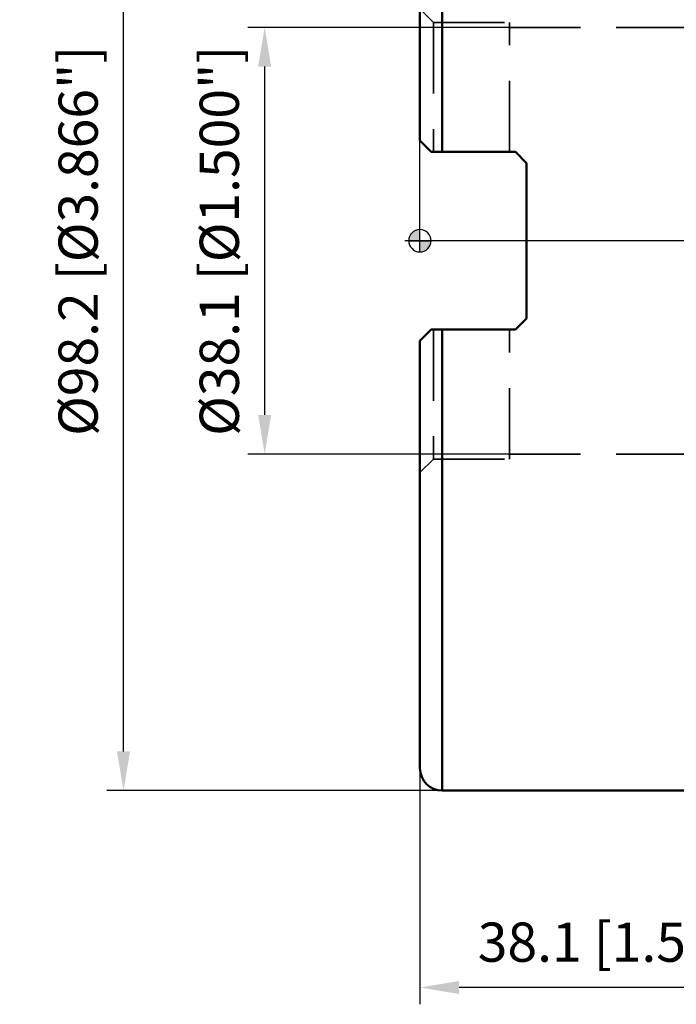
# Model space of a CAD drawing. Units: millimetres. Extents: x 436 to 1847, y -482 to 818.
# Drawn here: x 436 to 495, y 111 to 199 of the extents above; entities that cross this region are included whole.
import ezdxf

# ---------------------------------------------------------------- set-up
doc = ezdxf.new("R2010")
doc.units = ezdxf.units.MM
doc.linetypes.add('CENTER', pattern=[50.8, 31.75, -6.35, 6.35, -6.35])
doc.linetypes.add('HIDDEN', pattern=[9.525, 6.35, -3.175])
for name, color, linetype, lineweight in [('1', 4, 'Continuous', 50), ('4', 2, 'CENTER', 25), ('nocut', 7, 'Continuous', 25), ('sk2', 7, 'Continuous', 25), ('sk3', 1, 'HIDDEN', 35)]:
    doc.layers.add(name, color=color, linetype=linetype, lineweight=lineweight)
doc.styles.add('simplex', font='txt.shx', dxfattribs={"height": 3.5})
doc.dimstyles.new('\\M+18352\\M+18373\\M+1815B - ISO-25', dxfattribs={"dimscale": 0, "dimtxt": 3.5, "dimasz": 3.5, "dimexe": 1.5, "dimexo": 0, "dimgap": 2.3, "dimtad": 1, "dimdsep": 46, "dimtxsty": 'simplex', "dimcen": 0.09, "dimclrd": 256, "dimclre": 256, "dimclrt": 256, "dimadec": 0, "dimazin": 0, "dimtfac": 1, "dimtofl": 0, "dimtmove": 0, "dimatfit": 3, "dimfxl": 1, "dimtolj": 1, "dimlwd": -1, "dimlwe": -1, "dimarcsym": 0})

# ---------------------------------------------------------------- blocks, each defined once
blk = doc.blocks.new('*D233')
at = {"layer": 'Defpoints', "color": 0}
for p in [(479.894, 198.044), (458.03, 159.944), (479.894, 159.944)]:
    blk.add_point(p, dxfattribs=at)
at = {"layer": 'sk2'}
for p, q in [((479.894, 198.044), (456.53, 198.044)), ((458.03, 194.544), (458.03, 163.444)), ((479.894, 159.944), (456.53, 159.944))]:
    blk.add_line(p, q, dxfattribs=at)
for points in [[(457.447, 194.544), (458.613, 194.544), (458.03, 198.044)], [(457.447, 163.444), (458.613, 163.444), (458.03, 159.944)]]:
    blk.add_solid(points, dxfattribs=at)
at = {"layer": 'sk2', "insert": (452.23, 178.994), "char_height": 3.5, "attachment_point": 2, "rotation": 90, "style": 'simplex'}
blk.add_mtext('\\A1;%%c38.1 [%%c1.500"]', dxfattribs=at)
blk = doc.blocks.new('*D234')
at = {"layer": 'Defpoints', "color": 0}
for p in [(471.894, 161.494), (509.994, 159.494), (471.894, 112.315)]:
    blk.add_point(p, dxfattribs=at)
at = {"layer": 'sk2'}
for p, q in [((471.894, 161.494), (471.894, 110.815)), ((509.994, 159.494), (509.994, 110.815)), ((506.494, 112.315), (475.394, 112.315))]:
    blk.add_line(p, q, dxfattribs=at)
for points in [[(475.394, 112.898), (475.394, 111.732), (471.894, 112.315)], [(506.494, 112.898), (506.494, 111.732), (509.994, 112.315)]]:
    blk.add_solid(points, dxfattribs=at)
at = {"layer": 'sk2', "insert": (490.944, 116.365), "char_height": 3.5, "attachment_point": 5, "style": 'simplex'}
blk.add_mtext('\\A1;38.1 [1.500"]', dxfattribs=at)
blk = doc.blocks.new('*D228')
at = {"layer": 'Defpoints', "color": 0}
for p in [(445.426, 228.094), (473.894, 228.094), (473.894, 129.894)]:
    blk.add_point(p, dxfattribs=at)
at = {"layer": 'sk2'}
for p, q in [((473.894, 228.094), (443.926, 228.094)), ((445.426, 133.394), (445.426, 224.594)), ((473.894, 129.894), (443.926, 129.894))]:
    blk.add_line(p, q, dxfattribs=at)
for points in [[(444.843, 224.594), (446.009, 224.594), (445.426, 228.094)], [(444.843, 133.394), (446.009, 133.394), (445.426, 129.894)]]:
    blk.add_solid(points, dxfattribs=at)
at = {"layer": 'sk2', "insert": (441.376, 178.994), "char_height": 3.5, "attachment_point": 5, "rotation": 90, "style": 'simplex'}
blk.add_mtext('\\A1;%%c98.2 [%%c3.866"]', dxfattribs=at)
blk = doc.blocks.new('zero block')
h = blk.add_hatch(color=7)
h.paths.add_polyline_path([(0, 1, 0.414214), (-1, 0), (0, 0)])
h.paths.add_polyline_path([(1, 0), (0, 0), (0, -1, 0.414214)])
at = {"color": 7, "ltscale": 0.2}
for p, q in [((0, -1), (0, 1)), ((-1, 0), (1, 0))]:
    blk.add_line(p, q, dxfattribs=at)
for start, end in [(90, 180), (0, 90), (180, 270), (270, 0)]:
    blk.add_arc((0, 0), 1, start, end, dxfattribs=at)

msp = doc.modelspace()

# ---------------------------------------------------------------- linework, layer by layer
at = {"layer": '1'}
for p, q in [((473.89407242, 228.09424482), (473.89407242, 186.93174482)), ((471.89407242, 226.09424482), (471.89407242, 187.93174482)), ((471.89407242, 187.93174482), (472.89407242, 186.93174482)), ((480.41907242, 186.93174482), (472.89407242, 186.93174482)), ((481.41907242, 185.93174482), (480.41907242, 186.93174482)), ((481.41907242, 185.93174482), (481.41907242, 172.05674482)), ((480.41907242, 171.05674482), (481.41907242, 172.05674482)), ((471.89407242, 170.05674482), (472.89407242, 171.05674482)), ((480.41907242, 171.05674482), (472.89407242, 171.05674482)), ((473.89407242, 171.05674482), (473.89407242, 129.89424482)), ((471.89407242, 170.05674482), (471.89407242, 131.89424482)), ((473.89407242, 129.89424482), (504.46188665, 129.89424482))]:
    msp.add_line(p, q, dxfattribs=at)
msp.add_arc((473.89407242, 131.89424482), 2, 180, 270, dxfattribs=at)
at = {"layer": '4'}
msp.add_line((553.09407242, 178.99424482), (465.89407242, 178.99424482), dxfattribs=at)
at = {"layer": 'nocut'}
for p, q in [((471.89407242, 178.99424482), (471.89407242, 226.09424482)), ((546.25074071, 178.99424482), (471.89407242, 178.99424482))]:
    msp.add_line(p, q, dxfattribs=at)
at = {"layer": 'sk3'}
for p, q in [((473.09407232, 198.49424482), (471.89407242, 199.69424472)), ((473.09407232, 198.49424482), (473.09407232, 186.93174482)), ((473.09407232, 198.49424482), (479.89407242, 198.49424482)), ((479.89407242, 186.93174482), (479.89407242, 198.49424482)), ((479.89407242, 198.04424482), (499.99407242, 198.04424482)), ((473.09407232, 171.05674482), (473.09407232, 159.49424482)), ((479.89407242, 159.49424482), (479.89407242, 171.05674482)), ((473.09407232, 159.49424482), (471.89407242, 158.29424492)), ((473.09407232, 159.49424482), (479.89407242, 159.49424482)), ((479.89407242, 159.94424482), (499.99407242, 159.94424482))]:
    msp.add_line(p, q, dxfattribs=at)

# ---------------------------------------------------------------- block references
msp.add_blockref('zero block', (471.89407242, 178.99424482))

# ---------------------------------------------------------------- dimensions: what is measured, and where the dimension line sits
at = {"layer": 'sk2'}
for base, p1, p2, angle, picture, middle in [((445.426138418, 228.0942448228), (473.8940724168, 129.8942448228), (473.8940724168, 228.0942448228), 90, '*D228', (445.426138418, 178.9942448228)), ((458.029917158, 159.9442448228), (479.8940724168, 198.0442448228), (479.8940724168, 159.9442448228), 270, '*D233', (458.029917158, 178.9942448228))]:
    dim = msp.add_linear_dim(base=base, p1=p1, p2=p2, angle=angle, text='%%c<>', dimstyle='\\M+18352\\M+18373\\M+1815B - ISO-25', override={"dimscale": 1, "dimdec": 8}, dxfattribs=at)
    dim.commit()
    dim.dimension.update_dxf_attribs({"geometry": picture, "text_midpoint": middle, "dimtype": 160})
dim = msp.add_linear_dim(base=(471.8940724168, 112.3150979076), p1=(509.9940724169, 159.4942448228), p2=(471.8940724168, 161.4942448228), angle=180, dimstyle='\\M+18352\\M+18373\\M+1815B - ISO-25', override={"dimscale": 1, "dimdec": 8}, dxfattribs=at)
dim.commit()
dim.dimension.update_dxf_attribs({"geometry": '*D234', "text_midpoint": (490.9440724168, 112.3150979076), "dimtype": 160})

doc.saveas('drawing.dxf')
